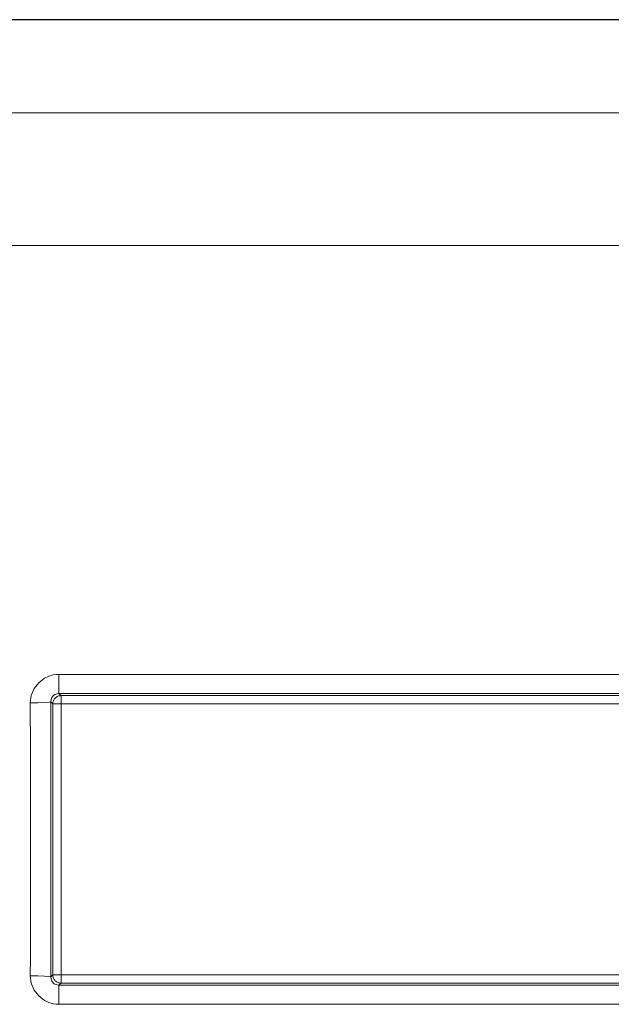
# Model space of a CAD drawing. Units: inches. Extents: x 28.8 to 108.3, y 119.4 to 174.2.
# Drawn here: x 33.4 to 39.2, y 127.2 to 136.8 of the extents above; entities that cross this region are included whole.
import ezdxf

# ---------------------------------------------------------------- set-up
doc = ezdxf.new("R2010")
doc.units = ezdxf.units.IN
doc.header["$MEASUREMENT"] = 0
doc.layers.add('Area', color=7, linetype='Continuous')
doc.layers.add('Disegno', color=7, linetype='Continuous')

msp = doc.modelspace()

# ---------------------------------------------------------------- linework, layer by layer
at = {"layer": 'Area', "color": 7, "lineweight": 25}
msp.add_lwpolyline([(40.0528, 136.8299), (32.8526, 136.8299)], dxfattribs=at)
at = {"layer": 'Disegno', "color": 7, "lineweight": 9}
for points in [[(32.8541, 136.8315), (40.0544, 136.8315)], [(32.8541, 135.9241), (75.2569, 135.9241)], [(75.1575, 134.6265), (33.0041, 134.6265)], [(33.8107, 130.4415), (33.7826, 130.4401), (33.7546, 130.4359), (33.7112, 130.4234), (33.6706, 130.4041), (33.6134, 130.3604), (33.5695, 130.3038), (33.5411, 130.236), (33.5315, 130.1634)], [(33.8107, 130.4415), (33.8107, 130.4233), (33.8107, 130.4052), (33.8107, 130.3877), (33.8107, 130.3706), (33.8107, 130.3543), (33.8107, 130.3388), (33.8107, 130.3243), (33.8107, 130.3109)], [(67.5085, 130.4415), (50.6596, 130.4415), (33.8107, 130.4415)], [(33.7313, 130.174), (33.7339, 130.1951), (33.7419, 130.2148), (33.7476, 130.2233), (33.7543, 130.231)], [(33.7543, 130.231), (33.762, 130.2379), (33.7706, 130.2438), (33.7822, 130.2493), (33.7946, 130.2529), (33.8027, 130.2541), (33.8107, 130.2545)], [(33.7745, 130.2108), (33.7803, 130.2161), (33.7866, 130.2207), (33.7933, 130.2248), (33.8004, 130.2281), (33.8078, 130.2308), (33.8154, 130.2327), (33.8232, 130.2339), (33.831, 130.2342)], [(33.8107, 130.3109), (33.8107, 130.2987), (33.8107, 130.2879), (33.8107, 130.2784), (33.8107, 130.2704), (33.8107, 130.264), (33.8107, 130.2592), (33.8107, 130.256), (33.8107, 130.2545)], [(33.8107, 130.2545), (33.8209, 130.2444), (33.831, 130.2342)], [(33.8107, 130.2545), (50.6596, 130.2545), (67.5085, 130.2545)], [(33.831, 130.2342), (50.6612, 130.2342), (67.4914, 130.2342)], [(33.831, 130.2342), (33.831, 130.2336), (33.831, 130.2322), (33.831, 130.2302), (33.831, 130.2274), (33.831, 130.2239), (33.831, 130.2198), (33.831, 130.2151), (33.831, 130.2099)], [(33.5315, 130.1634), (33.6063, 130.1643), (33.6704, 130.1666), (33.714, 130.17), (33.7313, 130.174)], [(33.5315, 130.1634), (33.5322, 129.7128), (33.5326, 129.262), (33.5327, 129.0468), (33.5327, 128.8315)], [(33.7313, 130.174), (33.7412, 130.1642), (33.751, 130.1543)], [(33.7313, 127.4891), (33.7316, 127.6611), (33.7319, 127.8331), (33.7322, 128.1084), (33.7324, 128.3839), (33.7326, 128.8247), (33.7325, 129.2655), (33.732, 129.7199), (33.7313, 130.174)], [(33.751, 130.1543), (33.7514, 130.1621), (33.7526, 130.1699), (33.7545, 130.1775), (33.7572, 130.1849), (33.7605, 130.192), (33.7646, 130.1987), (33.7692, 130.205), (33.7745, 130.2108)], [(33.751, 130.1543), (33.7517, 130.1543), (33.7531, 130.1543), (33.7551, 130.1543), (33.7579, 130.1543), (33.7614, 130.1543), (33.7655, 130.1543), (33.7702, 130.1543), (33.7754, 130.1543)], [(33.751, 130.1543), (33.751, 128.8315), (33.751, 127.5088)], [(33.7754, 130.1543), (33.7812, 130.1543), (33.7874, 130.1543), (33.7941, 130.1543), (33.801, 130.1543), (33.8083, 130.1543), (33.8157, 130.1543), (33.8233, 130.1543), (33.831, 130.1543)], [(33.831, 130.2099), (33.831, 130.2041), (33.831, 130.1979), (33.831, 130.1912), (33.831, 130.1843), (33.831, 130.177), (33.831, 130.1696), (33.831, 130.162), (33.831, 130.1543)], [(67.4914, 130.1543), (50.6612, 130.1543), (33.831, 130.1543)], [(33.831, 130.1543), (33.831, 128.8315), (33.831, 127.5088)], [(33.5327, 128.8315), (33.5327, 128.6095), (33.5326, 128.3874), (33.5324, 128.1142), (33.532, 127.841), (33.5318, 127.6704), (33.5315, 127.4997)], [(33.7313, 127.4891), (33.714, 127.4931), (33.6704, 127.4965), (33.6063, 127.4988), (33.5315, 127.4997)], [(33.5315, 127.4997), (33.5411, 127.4271), (33.5695, 127.3593), (33.6134, 127.3027), (33.6706, 127.259), (33.7112, 127.2397), (33.7546, 127.2272), (33.7826, 127.223), (33.8107, 127.2216)], [(33.751, 127.5088), (33.7412, 127.4989), (33.7313, 127.4891)], [(33.7543, 127.4321), (33.7476, 127.4398), (33.7419, 127.4483), (33.7339, 127.468), (33.7313, 127.4891)], [(33.7745, 127.4523), (33.7692, 127.4581), (33.7646, 127.4644), (33.7605, 127.4711), (33.7572, 127.4782), (33.7545, 127.4856), (33.7526, 127.4932), (33.7514, 127.501), (33.751, 127.5088)], [(33.7754, 127.5088), (33.7702, 127.5088), (33.7655, 127.5088), (33.7614, 127.5088), (33.7579, 127.5088), (33.7551, 127.5088), (33.7531, 127.5088), (33.7517, 127.5088), (33.751, 127.5088)], [(33.8107, 127.4086), (33.8027, 127.4089), (33.7946, 127.4102), (33.7822, 127.4138), (33.7706, 127.4193), (33.762, 127.4252), (33.7543, 127.4321)], [(33.831, 127.4289), (33.8232, 127.4292), (33.8154, 127.4304), (33.8078, 127.4323), (33.8004, 127.435), (33.7933, 127.4383), (33.7866, 127.4424), (33.7803, 127.447), (33.7745, 127.4523)], [(33.831, 127.5088), (33.8233, 127.5088), (33.8157, 127.5088), (33.8083, 127.5088), (33.801, 127.5088), (33.7941, 127.5088), (33.7874, 127.5088), (33.7812, 127.5088), (33.7754, 127.5088)], [(33.831, 127.4289), (33.8209, 127.4187), (33.8107, 127.4086)], [(33.831, 127.5088), (33.831, 127.5011), (33.831, 127.4935), (33.831, 127.4861), (33.831, 127.4788), (33.831, 127.4719), (33.831, 127.4652), (33.831, 127.459), (33.831, 127.4532)], [(33.831, 127.5088), (50.6612, 127.5088), (67.4914, 127.5088)], [(33.831, 127.4532), (33.831, 127.448), (33.831, 127.4433), (33.831, 127.4392), (33.831, 127.4357), (33.831, 127.4329), (33.831, 127.4309), (33.831, 127.4295), (33.831, 127.4289)], [(67.4914, 127.4289), (50.6612, 127.4289), (33.831, 127.4289)], [(67.5085, 127.4086), (50.6596, 127.4086), (33.8107, 127.4086)], [(33.8107, 127.4086), (33.8107, 127.4071), (33.8107, 127.4039), (33.8107, 127.3991), (33.8107, 127.3927), (33.8107, 127.3847), (33.8107, 127.3752), (33.8107, 127.3644), (33.8107, 127.3522)], [(33.8107, 127.3522), (33.8107, 127.3388), (33.8107, 127.3243), (33.8107, 127.3088), (33.8107, 127.2925), (33.8107, 127.2754), (33.8107, 127.2578), (33.8107, 127.2398), (33.8107, 127.2216)], [(33.8107, 127.2216), (50.6596, 127.2216), (67.5085, 127.2216)]]:
    msp.add_lwpolyline(points, dxfattribs=at)

doc.saveas('drawing.dxf')
